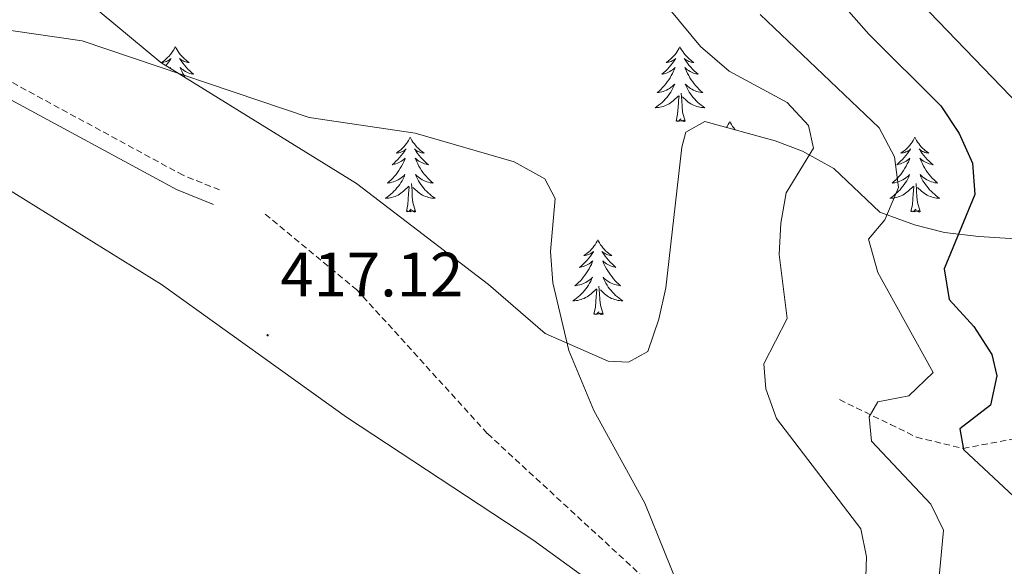
# Model space of a CAD drawing. Units: metres. Extents: x 583143 to 587634, y 4691521 to 4694545.
# Drawn here: x 585175 to 585332, y 4692179 to 4692266 of the extents above; entities that cross this region are included whole.
import ezdxf
from ezdxf.enums import TextEntityAlignment as Align

# ---------------------------------------------------------------- set-up
doc = ezdxf.new("R2010")
doc.units = ezdxf.units.M
doc.header["$MEASUREMENT"] = 0
doc.linetypes.add('TRAZOSX2', pattern=[1.5, 1, -0.5])
for name, color, linetype, lineweight in [('Carátula', 7, 'Continuous', 5), ('Level 11', 142, 'TRAZOSX2', 13), ('Level 21', 19, 'Continuous', 0), ('Level 35', 92, 'Continuous', 0), ('Level 36', 19, 'Continuous', 40), ('Level 4', 36, 'Continuous', 30), ('Level 41', 19, 'Continuous', 0), ('Level 5', 36, 'Continuous', 0), ('Level 7', 1, 'Continuous', 0)]:
    doc.layers.add(name, color=color, linetype=linetype, lineweight=lineweight)
doc.styles.add('Arial', font='ARIAL.TTF', dxfattribs={"height": 0.2})

# ---------------------------------------------------------------- blocks, each defined once
blk = doc.blocks.new('5PATER')
at = {"layer": 'Carátula', "linetype": 'Continuous', "lineweight": 5}
h = blk.add_hatch(color=250, dxfattribs=at)
edge = h.paths.add_edge_path()
edge.add_ellipse((0, 0), major_axis=(-1.33, -1.34), ratio=0.999422, start_angle=0, end_angle=360)

msp = doc.modelspace()

# ---------------------------------------------------------------- linework, layer by layer
at = {"layer": 'Level 11', "color": 142, "linetype": 'TRAZOSX2', "lineweight": 13}
msp.add_polyline3d([(585306.14, 4692205.43, 406.42), (585314.28, 4692201.49, 405.1), (585318.44, 4692199.44, 403.34), (585325.88, 4692197.65, 399.36), (585334.81, 4692199.34, 395.26), (585362.44, 4692206.76, 380.98), (585379.01, 4692208.87, 375.08), (585384.34, 4692212.66, 370.65), (585391.5, 4692216.83, 368.18), (585396.67, 4692220.78, 365.56), (585410, 4692226.32, 362.53), (585412.45, 4692228.86, 361.29), (585413.5, 4692238.88, 356.37)], dxfattribs=at)
at = {"layer": 'Level 21', "color": 19, "linetype": 'TRAZOSX2', "lineweight": 0}
for points in [[(585207.25, 4692238.87, 416.46), (585201.45, 4692241.2, 416.39), (585173.79, 4692256.2, 415.14), (585141.47, 4692270.83, 413.26), (585117.71, 4692278.08, 411.31), (585082.43, 4692291.94, 407.43), (585057.1, 4692302.53, 403.16), (585039.84, 4692306.55, 399.96), (585024, 4692308.17, 397.91), (585017.21, 4692310.15, 397.09), (585013.47, 4692312.1, 396.35), (584999.3, 4692325.14, 393.32), (584985.74, 4692340.64, 391.13), (584975.14, 4692354.2, 390.26), (584966.82, 4692369.28, 389.22), (584953.8, 4692402.76, 385.65), (584949.94, 4692414.64, 384.49), (584946.45, 4692436.83, 382.02)], [(585214.55, 4692235.01, 416.76), (585229.11, 4692222.99, 416.93), (585250, 4692200.01, 416.6), (585276.05, 4692176.01, 416.11), (585279.22, 4692172.17, 416.03), (585285.17, 4692161.9, 416.08), (585295.84, 4692142.09, 416.6), (585302.2, 4692127.89, 417.42), (585306.62, 4692114.14, 419.06), (585311.4, 4692092.81, 420.87), (585315.71, 4692082.52, 421.19), (585321.23, 4692074.18, 421.34), (585332.95, 4692063.38, 421.52), (585342.78, 4692051.04, 421.84), (585344.93, 4692046.87, 422.01), (585350.21, 4692031.09, 422.67), (585364.43, 4692006.64, 421.89), (585381.63, 4691980.18, 421.03), (585393.26, 4691945.42, 419.85), (585394.6, 4691941.79, 419.65)]]:
    msp.add_polyline3d(points, dxfattribs=at)
at = {"layer": 'Level 21', "color": 19, "linetype": 'Continuous', "lineweight": 0}
msp.add_polyline3d([(584943.94, 4692436.61, 382.02), (584947.48, 4692414.05, 384.49), (584951.42, 4692401.91, 385.65), (584964.53, 4692368.21, 389.22), (584973.03, 4692352.8, 390.26), (584983.8, 4692339.03, 391.13), (584997.49, 4692323.38, 393.32), (585012.01, 4692310.03, 396.35), (585016.27, 4692307.8, 397.09), (585023.51, 4692305.69, 397.91), (585039.43, 4692304.06, 399.96), (585056.33, 4692300.13, 403.16), (585081.48, 4692289.61, 407.43), (585116.88, 4692275.7, 411.31), (585140.58, 4692268.47, 413.26), (585172.67, 4692253.94, 415.14), (585200.38, 4692238.92, 416.39), (585206.31, 4692236.53, 416.46)], dxfattribs=at)
at = {"layer": 'Level 35', "color": 92, "linetype": 'Continuous', "lineweight": 0, "ltscale": 0.5}
for points in [[(585284.69, 4692249.77, 410.82), (585281.65, 4692248.06, 412.08), (585280.99, 4692245.69, 412.5), (585278.44, 4692223.28, 412.5), (585277.33, 4692218.27, 413.33), (585275.56, 4692213.11, 413.34), (585272.52, 4692211.39, 413.34), (585269.26, 4692211.59, 413.34), (585259.18, 4692215.99, 413.34), (585250.18, 4692223.78, 413.76), (585229.1, 4692239.89, 413.76), (585197.88, 4692259.2, 413.34), (585161.94, 4692288.99, 413.34)], [(585339.3, 4692230.76, 394.32), (585328.39, 4692231.42, 399.48), (585322.91, 4692232.1, 399.48), (585318.14, 4692233.28, 400.44), (585312.59, 4692235.31, 404.94), (585309.43, 4692238.37, 407.35), (585305.26, 4692242.31, 407.46), (585300.26, 4692245.03, 408.72), (585295.91, 4692246.68, 410.74), (585284.69, 4692249.77, 410.82)]]:
    msp.add_polyline3d(points, dxfattribs=at)
at = {"layer": 'Level 36', "color": 92, "linetype": 'Continuous', "lineweight": 0}
for points in [[(585200.2, 4692261.69, 0.01), (585200.09, 4692261.47, 0.01), (585199.94, 4692261.2, 0.01), (585199.77, 4692260.93, 0.01), (585199.59, 4692260.67, 0.01), (585199.4, 4692260.43, 0.01), (585199.19, 4692260.19, 0.01), (585198.97, 4692259.96, 0.01), (585198.74, 4692259.75, 0.01), (585198.5, 4692259.54, 0.01), (585198.25, 4692259.35, 0.01), (585197.99, 4692259.17, 0.01), (585198.19, 4692259.2, 0.01), (585198.39, 4692259.24, 0.01), (585198.59, 4692259.29, 0.01), (585198.78, 4692259.36, 0.01), (585198.97, 4692259.45, 0.01), (585199.15, 4692259.54, 0.01), (585199.33, 4692259.66, 0.01), (585199.53, 4692259.85, 0.01), (585199.49, 4692259.78, 0.01), (585199.26, 4692259.44, 0.01), (585199.02, 4692259.1, 0.01), (585198.76, 4692258.77, 0.01), (585198.7, 4692258.7, 0.01)], [(585200.2, 4692261.69, 0.01), (585200.32, 4692261.47, 0.01), (585200.47, 4692261.2, 0.01), (585200.64, 4692260.93, 0.01), (585200.82, 4692260.67, 0.01), (585201.02, 4692260.43, 0.01), (585201.22, 4692260.19, 0.01), (585201.44, 4692259.96, 0.01), (585201.67, 4692259.75, 0.01), (585201.91, 4692259.54, 0.01), (585202.16, 4692259.35, 0.01), (585202.42, 4692259.17, 0.01), (585202.22, 4692259.2, 0.01), (585202.02, 4692259.24, 0.01), (585201.82, 4692259.29, 0.01), (585201.63, 4692259.36, 0.01), (585201.44, 4692259.45, 0.01), (585201.26, 4692259.54, 0.01), (585201.08, 4692259.66, 0.01), (585200.88, 4692259.85, 0.01), (585200.92, 4692259.78, 0.01), (585201.15, 4692259.44, 0.01), (585201.39, 4692259.1, 0.01), (585201.65, 4692258.77, 0.01), (585201.92, 4692258.46, 0.01), (585202.2, 4692258.15, 0.01), (585202.49, 4692257.86, 0.01), (585202.79, 4692257.58, 0.01), (585203.1, 4692257.31, 0.01), (585202.98, 4692257.33, 0.01), (585202.73, 4692257.39, 0.01), (585202.49, 4692257.46, 0.01), (585202.26, 4692257.55, 0.01), (585202.02, 4692257.65, 0.01), (585201.8, 4692257.77, 0.01), (585201.58, 4692257.9, 0.01), (585201.38, 4692258.05, 0.01), (585201.18, 4692258.2, 0.01), (585200.99, 4692258.37, 0.01), (585201.08, 4692258.15, 0.01), (585201.24, 4692257.79, 0.01), (585201.41, 4692257.43, 0.01), (585201.59, 4692257.09, 0.01), (585201.76, 4692256.8, 0.01)], [(585280.71, 4692261.69, 0.01), (585280.6, 4692261.47, 0.01), (585280.44, 4692261.2, 0.01), (585280.28, 4692260.93, 0.01), (585280.09, 4692260.67, 0.01), (585279.9, 4692260.43, 0.01), (585279.69, 4692260.19, 0.01), (585279.47, 4692259.96, 0.01), (585279.24, 4692259.75, 0.01), (585279, 4692259.54, 0.01), (585278.75, 4692259.35, 0.01), (585278.49, 4692259.17, 0.01), (585278.69, 4692259.2, 0.01), (585278.9, 4692259.23, 0.01), (585279.09, 4692259.29, 0.01), (585279.29, 4692259.36, 0.01), (585279.48, 4692259.44, 0.01), (585279.66, 4692259.54, 0.01), (585279.83, 4692259.65, 0.01), (585280.04, 4692259.85, 0.01), (585280, 4692259.78, 0.01), (585279.77, 4692259.44, 0.01), (585279.52, 4692259.1, 0.01), (585279.27, 4692258.77, 0.01), (585279, 4692258.46, 0.01), (585278.72, 4692258.15, 0.01), (585278.43, 4692257.86, 0.01), (585278.12, 4692257.58, 0.01), (585277.81, 4692257.31, 0.01), (585277.94, 4692257.33, 0.01), (585278.18, 4692257.39, 0.01), (585278.42, 4692257.46, 0.01), (585278.66, 4692257.55, 0.01), (585278.89, 4692257.65, 0.01), (585279.11, 4692257.77, 0.01), (585279.33, 4692257.9, 0.01), (585279.54, 4692258.04, 0.01), (585279.73, 4692258.2, 0.01), (585279.92, 4692258.37, 0.01), (585279.83, 4692258.15, 0.01), (585279.68, 4692257.79, 0.01), (585279.51, 4692257.43, 0.01), (585279.32, 4692257.09, 0.01), (585279.12, 4692256.75, 0.01), (585278.91, 4692256.42, 0.01), (585278.68, 4692256.09, 0.01), (585278.44, 4692255.78, 0.01), (585278.19, 4692255.48, 0.01), (585277.93, 4692255.19, 0.01), (585277.65, 4692254.91, 0.01), (585277.37, 4692254.64, 0.01), (585277.07, 4692254.38, 0.01), (585277.26, 4692254.4, 0.01), (585277.53, 4692254.45, 0.01), (585277.8, 4692254.51, 0.01), (585278.05, 4692254.59, 0.01), (585278.31, 4692254.69, 0.01), (585278.56, 4692254.79, 0.01), (585278.8, 4692254.92, 0.01), (585279.03, 4692255.05, 0.01), (585279.26, 4692255.21, 0.01), (585279.47, 4692255.37, 0.01), (585279.68, 4692255.55, 0.01), (585279.87, 4692255.73, 0.01), (585279.73, 4692255.41, 0.01)], [(585280.71, 4692261.69, 0.01), (585280.82, 4692261.47, 0.01), (585280.98, 4692261.2, 0.01), (585281.14, 4692260.93, 0.01), (585281.33, 4692260.67, 0.01), (585281.52, 4692260.43, 0.01), (585281.73, 4692260.19, 0.01), (585281.95, 4692259.96, 0.01), (585282.18, 4692259.75, 0.01), (585282.42, 4692259.54, 0.01), (585282.67, 4692259.35, 0.01), (585282.93, 4692259.17, 0.01), (585282.73, 4692259.2, 0.01), (585282.52, 4692259.23, 0.01), (585282.33, 4692259.29, 0.01), (585282.13, 4692259.36, 0.01), (585281.94, 4692259.44, 0.01), (585281.76, 4692259.54, 0.01), (585281.59, 4692259.65, 0.01), (585281.38, 4692259.85, 0.01), (585281.42, 4692259.78, 0.01), (585281.65, 4692259.44, 0.01), (585281.9, 4692259.1, 0.01), (585282.15, 4692258.77, 0.01), (585282.42, 4692258.46, 0.01), (585282.7, 4692258.15, 0.01), (585282.99, 4692257.86, 0.01), (585283.3, 4692257.58, 0.01), (585283.61, 4692257.31, 0.01), (585283.48, 4692257.33, 0.01), (585283.24, 4692257.39, 0.01), (585283, 4692257.46, 0.01), (585282.76, 4692257.55, 0.01), (585282.53, 4692257.65, 0.01), (585282.31, 4692257.77, 0.01), (585282.09, 4692257.9, 0.01), (585281.88, 4692258.04, 0.01), (585281.69, 4692258.2, 0.01), (585281.5, 4692258.37, 0.01), (585281.59, 4692258.15, 0.01), (585281.74, 4692257.79, 0.01), (585281.91, 4692257.43, 0.01), (585282.1, 4692257.09, 0.01), (585282.3, 4692256.75, 0.01), (585282.51, 4692256.42, 0.01), (585282.74, 4692256.09, 0.01), (585282.98, 4692255.78, 0.01), (585283.23, 4692255.48, 0.01), (585283.49, 4692255.19, 0.01), (585283.77, 4692254.91, 0.01), (585284.05, 4692254.64, 0.01), (585284.35, 4692254.38, 0.01), (585284.16, 4692254.4, 0.01), (585283.89, 4692254.45, 0.01), (585283.62, 4692254.51, 0.01), (585283.37, 4692254.59, 0.01), (585283.11, 4692254.69, 0.01), (585282.86, 4692254.79, 0.01), (585282.62, 4692254.92, 0.01), (585282.39, 4692255.05, 0.01), (585282.16, 4692255.21, 0.01), (585281.95, 4692255.37, 0.01), (585281.74, 4692255.55, 0.01), (585281.55, 4692255.73, 0.01), (585281.69, 4692255.41, 0.01)], [(585199.34, 4692258.3, 0.01), (585199.42, 4692258.37, 0.01), (585199.38, 4692258.28, 0.01)], [(585279.73, 4692255.41, 0.01), (585279.58, 4692255.09, 0.01), (585279.41, 4692254.77, 0.01), (585279.23, 4692254.47, 0.01), (585279.03, 4692254.17, 0.01), (585278.82, 4692253.88, 0.01), (585278.6, 4692253.6, 0.01), (585278.36, 4692253.33, 0.01), (585278.12, 4692253.08, 0.01), (585277.86, 4692252.83, 0.01), (585277.59, 4692252.6, 0.01), (585277.31, 4692252.38, 0.01), (585277.02, 4692252.17, 0.01), (585276.73, 4692251.98, 0.01), (585277, 4692251.99, 0.01), (585277.26, 4692252.01, 0.01), (585277.52, 4692252.05, 0.01), (585277.78, 4692252.11, 0.01), (585278.03, 4692252.18, 0.01), (585278.28, 4692252.27, 0.01), (585278.53, 4692252.37, 0.01), (585278.77, 4692252.49, 0.01), (585279, 4692252.62, 0.01), (585279.22, 4692252.76, 0.01), (585279.43, 4692252.92, 0.01), (585279.63, 4692253.09, 0.01), (585280.48, 4692253.89, 0.01)], [(585281.69, 4692255.41, 0.01), (585281.84, 4692255.09, 0.01), (585282.01, 4692254.77, 0.01), (585282.19, 4692254.47, 0.01), (585282.39, 4692254.17, 0.01), (585282.6, 4692253.88, 0.01), (585282.82, 4692253.6, 0.01), (585283.06, 4692253.33, 0.01), (585283.3, 4692253.08, 0.01), (585283.56, 4692252.83, 0.01), (585283.83, 4692252.6, 0.01), (585284.11, 4692252.38, 0.01), (585284.4, 4692252.17, 0.01), (585284.69, 4692251.98, 0.01), (585284.42, 4692251.99, 0.01), (585284.16, 4692252.01, 0.01), (585283.9, 4692252.05, 0.01), (585283.64, 4692252.11, 0.01), (585283.39, 4692252.18, 0.01), (585283.14, 4692252.27, 0.01), (585282.89, 4692252.37, 0.01), (585282.65, 4692252.49, 0.01), (585282.42, 4692252.62, 0.01), (585282.2, 4692252.76, 0.01), (585281.99, 4692252.92, 0.01), (585281.79, 4692253.09, 0.01), (585281.13, 4692253.71, 0.01)], [(585280.09, 4692249.84, 0.01), (585280.34, 4692250.96, 0.01), (585280.45, 4692252.7, 0.01), (585280.5, 4692253.13, 0.01), (585280.56, 4692253.86, 0.01)], [(585281.56, 4692249.84, 0.01), (585281.13, 4692251.28, 0.01), (585281.04, 4692252.18, 0.01), (585281, 4692253.13, 0.01), (585280.89, 4692254.3, 0.01)], [(585265.35, 4692177.2, 417.22), (585257.26, 4692183.1, 417.59), (585227.5, 4692202.63, 417.62), (585198.01, 4692223.8, 416.86), (585151.67, 4692252.49, 413.5)], [(585281.56, 4692249.84, 0.01), (585281.39, 4692249.77, 0.01), (585281.37, 4692250.01, 0.01), (585281.18, 4692249.79, 0.01), (585281.06, 4692249.99, 0.01), (585280.94, 4692249.88, 0.01), (585280.66, 4692249.83, 0.01), (585280.86, 4692250.22, 0.01), (585280.48, 4692249.84, 0.01), (585280.29, 4692249.79, 0.01), (585280.25, 4692249.95, 0.01), (585280.09, 4692249.84, 0.01)], [(585288.67, 4692249.77, 0.01), (585288.56, 4692249.55, 0.01), (585288.4, 4692249.28, 0.01), (585288.24, 4692249.01, 0.01), (585288.11, 4692248.83, 0.01)], [(585288.67, 4692249.77, 0.01), (585288.78, 4692249.55, 0.01), (585288.94, 4692249.28, 0.01), (585289.1, 4692249.01, 0.01), (585289.28, 4692248.75, 0.01), (585289.48, 4692248.51, 0.01), (585289.54, 4692248.43, 0.01)], [(585237.68, 4692247.26, 0.01), (585237.57, 4692247.05, 0.01), (585237.41, 4692246.77, 0.01), (585237.25, 4692246.5, 0.01), (585237.06, 4692246.25, 0.01), (585236.87, 4692246, 0.01), (585236.66, 4692245.76, 0.01), (585236.44, 4692245.53, 0.01), (585236.21, 4692245.32, 0.01), (585235.97, 4692245.12, 0.01), (585235.72, 4692244.93, 0.01), (585235.46, 4692244.75, 0.01), (585235.66, 4692244.77, 0.01), (585235.86, 4692244.81, 0.01), (585236.06, 4692244.86, 0.01), (585236.26, 4692244.93, 0.01), (585236.45, 4692245.02, 0.01), (585236.63, 4692245.12, 0.01), (585236.8, 4692245.23, 0.01), (585237.01, 4692245.42, 0.01), (585236.97, 4692245.35, 0.01), (585236.74, 4692245.01, 0.01), (585236.49, 4692244.67, 0.01), (585236.24, 4692244.35, 0.01), (585235.97, 4692244.03, 0.01), (585235.69, 4692243.73, 0.01), (585235.4, 4692243.43, 0.01), (585235.09, 4692243.15, 0.01), (585234.78, 4692242.88, 0.01), (585234.9, 4692242.9, 0.01), (585235.15, 4692242.96, 0.01), (585235.39, 4692243.03, 0.01), (585235.63, 4692243.12, 0.01), (585235.86, 4692243.22, 0.01), (585236.08, 4692243.34, 0.01), (585236.3, 4692243.47, 0.01), (585236.51, 4692243.62, 0.01), (585236.7, 4692243.77, 0.01), (585236.89, 4692243.94, 0.01), (585236.8, 4692243.72, 0.01), (585236.65, 4692243.36, 0.01), (585236.48, 4692243.01, 0.01), (585236.29, 4692242.66, 0.01), (585236.09, 4692242.32, 0.01), (585235.88, 4692241.99, 0.01), (585235.65, 4692241.67, 0.01), (585235.41, 4692241.35, 0.01), (585235.16, 4692241.05, 0.01), (585234.9, 4692240.76, 0.01), (585234.62, 4692240.48, 0.01), (585234.34, 4692240.21, 0.01), (585234.04, 4692239.95, 0.01), (585234.23, 4692239.98, 0.01), (585234.5, 4692240.02, 0.01), (585234.76, 4692240.09, 0.01), (585235.02, 4692240.17, 0.01), (585235.28, 4692240.26, 0.01), (585235.53, 4692240.37, 0.01), (585235.77, 4692240.49, 0.01), (585236, 4692240.63, 0.01), (585236.23, 4692240.78, 0.01), (585236.44, 4692240.94, 0.01), (585236.65, 4692241.12, 0.01), (585236.84, 4692241.31, 0.01), (585236.7, 4692240.98, 0.01)], [(585237.68, 4692247.26, 0.01), (585237.79, 4692247.05, 0.01), (585237.95, 4692246.77, 0.01), (585238.11, 4692246.5, 0.01), (585238.3, 4692246.25, 0.01), (585238.49, 4692246, 0.01), (585238.7, 4692245.76, 0.01), (585238.92, 4692245.53, 0.01), (585239.15, 4692245.32, 0.01), (585239.38, 4692245.12, 0.01), (585239.64, 4692244.93, 0.01), (585239.9, 4692244.75, 0.01), (585239.7, 4692244.77, 0.01), (585239.49, 4692244.81, 0.01), (585239.3, 4692244.86, 0.01), (585239.1, 4692244.93, 0.01), (585238.91, 4692245.02, 0.01), (585238.73, 4692245.12, 0.01), (585238.56, 4692245.23, 0.01), (585238.35, 4692245.42, 0.01), (585238.39, 4692245.35, 0.01), (585238.62, 4692245.01, 0.01), (585238.86, 4692244.67, 0.01), (585239.12, 4692244.35, 0.01), (585239.39, 4692244.03, 0.01), (585239.67, 4692243.73, 0.01), (585239.96, 4692243.43, 0.01), (585240.26, 4692243.15, 0.01), (585240.58, 4692242.88, 0.01), (585240.45, 4692242.9, 0.01), (585240.21, 4692242.96, 0.01), (585239.96, 4692243.03, 0.01), (585239.73, 4692243.12, 0.01), (585239.5, 4692243.22, 0.01), (585239.28, 4692243.34, 0.01), (585239.06, 4692243.47, 0.01), (585238.85, 4692243.62, 0.01), (585238.66, 4692243.77, 0.01), (585238.47, 4692243.94, 0.01), (585238.56, 4692243.72, 0.01), (585238.71, 4692243.36, 0.01), (585238.88, 4692243.01, 0.01), (585239.07, 4692242.66, 0.01), (585239.27, 4692242.32, 0.01), (585239.48, 4692241.99, 0.01), (585239.71, 4692241.67, 0.01), (585239.95, 4692241.35, 0.01), (585240.2, 4692241.05, 0.01), (585240.46, 4692240.76, 0.01), (585240.74, 4692240.48, 0.01), (585241.02, 4692240.21, 0.01), (585241.32, 4692239.95, 0.01), (585241.12, 4692239.98, 0.01), (585240.86, 4692240.02, 0.01), (585240.59, 4692240.09, 0.01), (585240.34, 4692240.17, 0.01), (585240.08, 4692240.26, 0.01), (585239.83, 4692240.37, 0.01), (585239.59, 4692240.49, 0.01), (585239.36, 4692240.63, 0.01), (585239.13, 4692240.78, 0.01), (585238.92, 4692240.94, 0.01), (585238.71, 4692241.12, 0.01), (585238.52, 4692241.31, 0.01), (585238.66, 4692240.98, 0.01)], [(585318.18, 4692247.26, 0.01), (585318.07, 4692247.05, 0.01), (585317.92, 4692246.77, 0.01), (585317.75, 4692246.5, 0.01), (585317.57, 4692246.25, 0.01), (585317.37, 4692246, 0.01), (585317.17, 4692245.76, 0.01), (585316.95, 4692245.53, 0.01), (585316.72, 4692245.32, 0.01), (585316.48, 4692245.12, 0.01), (585316.23, 4692244.93, 0.01), (585315.97, 4692244.75, 0.01), (585316.17, 4692244.77, 0.01), (585316.37, 4692244.81, 0.01), (585316.57, 4692244.86, 0.01), (585316.76, 4692244.93, 0.01), (585316.95, 4692245.02, 0.01), (585317.13, 4692245.12, 0.01), (585317.31, 4692245.23, 0.01), (585317.51, 4692245.42, 0.01), (585317.47, 4692245.35, 0.01), (585317.24, 4692245.01, 0.01), (585317, 4692244.67, 0.01), (585316.74, 4692244.35, 0.01), (585316.47, 4692244.03, 0.01), (585316.19, 4692243.73, 0.01), (585315.9, 4692243.43, 0.01), (585315.6, 4692243.15, 0.01), (585315.29, 4692242.88, 0.01), (585315.41, 4692242.9, 0.01), (585315.66, 4692242.96, 0.01), (585315.9, 4692243.03, 0.01), (585316.13, 4692243.12, 0.01), (585316.36, 4692243.22, 0.01), (585316.59, 4692243.34, 0.01), (585316.8, 4692243.47, 0.01), (585317.01, 4692243.62, 0.01), (585317.21, 4692243.77, 0.01), (585317.4, 4692243.94, 0.01), (585317.31, 4692243.72, 0.01), (585317.15, 4692243.36, 0.01), (585316.98, 4692243.01, 0.01), (585316.8, 4692242.66, 0.01), (585316.6, 4692242.32, 0.01), (585316.38, 4692241.99, 0.01), (585316.16, 4692241.67, 0.01), (585315.92, 4692241.35, 0.01), (585315.67, 4692241.05, 0.01), (585315.4, 4692240.76, 0.01), (585315.13, 4692240.48, 0.01), (585314.84, 4692240.21, 0.01), (585314.54, 4692239.95, 0.01), (585314.74, 4692239.98, 0.01), (585315.01, 4692240.02, 0.01), (585315.27, 4692240.09, 0.01), (585315.53, 4692240.17, 0.01), (585315.78, 4692240.26, 0.01), (585316.03, 4692240.37, 0.01), (585316.27, 4692240.49, 0.01), (585316.51, 4692240.63, 0.01), (585316.73, 4692240.78, 0.01), (585316.95, 4692240.94, 0.01), (585317.15, 4692241.12, 0.01), (585317.35, 4692241.31, 0.01), (585317.21, 4692240.98, 0.01)], [(585318.18, 4692247.26, 0.01), (585318.3, 4692247.05, 0.01), (585318.45, 4692246.77, 0.01), (585318.62, 4692246.5, 0.01), (585318.8, 4692246.25, 0.01), (585318.99, 4692246, 0.01), (585319.2, 4692245.76, 0.01), (585319.42, 4692245.53, 0.01), (585319.65, 4692245.32, 0.01), (585319.89, 4692245.12, 0.01), (585320.14, 4692244.93, 0.01), (585320.4, 4692244.75, 0.01), (585320.2, 4692244.77, 0.01), (585320, 4692244.81, 0.01), (585319.8, 4692244.86, 0.01), (585319.6, 4692244.93, 0.01), (585319.42, 4692245.02, 0.01), (585319.24, 4692245.12, 0.01), (585319.06, 4692245.23, 0.01), (585318.86, 4692245.42, 0.01), (585318.9, 4692245.35, 0.01), (585319.13, 4692245.01, 0.01), (585319.37, 4692244.67, 0.01), (585319.63, 4692244.35, 0.01), (585319.89, 4692244.03, 0.01), (585320.17, 4692243.73, 0.01), (585320.47, 4692243.43, 0.01), (585320.77, 4692243.15, 0.01), (585321.08, 4692242.88, 0.01), (585320.96, 4692242.9, 0.01), (585320.71, 4692242.96, 0.01), (585320.47, 4692243.03, 0.01), (585320.23, 4692243.12, 0.01), (585320, 4692243.22, 0.01), (585319.78, 4692243.34, 0.01), (585319.56, 4692243.47, 0.01), (585319.36, 4692243.62, 0.01), (585319.16, 4692243.77, 0.01), (585318.97, 4692243.94, 0.01), (585319.06, 4692243.72, 0.01), (585319.22, 4692243.36, 0.01), (585319.39, 4692243.01, 0.01), (585319.57, 4692242.66, 0.01), (585319.77, 4692242.32, 0.01), (585319.98, 4692241.99, 0.01), (585320.21, 4692241.67, 0.01), (585320.45, 4692241.35, 0.01), (585320.7, 4692241.05, 0.01), (585320.97, 4692240.76, 0.01), (585321.24, 4692240.48, 0.01), (585321.53, 4692240.21, 0.01), (585321.82, 4692239.95, 0.01), (585321.63, 4692239.98, 0.01), (585321.36, 4692240.02, 0.01), (585321.1, 4692240.09, 0.01), (585320.84, 4692240.17, 0.01), (585320.58, 4692240.26, 0.01), (585320.34, 4692240.37, 0.01), (585320.1, 4692240.49, 0.01), (585319.86, 4692240.63, 0.01), (585319.64, 4692240.78, 0.01), (585319.42, 4692240.94, 0.01), (585319.22, 4692241.12, 0.01), (585319.02, 4692241.31, 0.01), (585319.16, 4692240.98, 0.01)], [(585236.7, 4692240.98, 0.01), (585236.55, 4692240.66, 0.01), (585236.38, 4692240.34, 0.01), (585236.2, 4692240.04, 0.01), (585236, 4692239.74, 0.01), (585235.79, 4692239.45, 0.01), (585235.56, 4692239.18, 0.01), (585235.33, 4692238.91, 0.01), (585235.08, 4692238.65, 0.01), (585234.83, 4692238.41, 0.01), (585234.56, 4692238.17, 0.01), (585234.28, 4692237.95, 0.01), (585233.99, 4692237.74, 0.01), (585233.7, 4692237.55, 0.01), (585233.96, 4692237.56, 0.01), (585234.23, 4692237.58, 0.01), (585234.49, 4692237.62, 0.01), (585234.75, 4692237.68, 0.01), (585235, 4692237.75, 0.01), (585235.25, 4692237.84, 0.01), (585235.5, 4692237.94, 0.01), (585235.74, 4692238.06, 0.01), (585235.96, 4692238.19, 0.01), (585236.19, 4692238.33, 0.01), (585236.4, 4692238.49, 0.01), (585236.6, 4692238.66, 0.01), (585237.45, 4692239.46, 0.01)], [(585238.66, 4692240.98, 0.01), (585238.81, 4692240.66, 0.01), (585238.98, 4692240.34, 0.01), (585239.16, 4692240.04, 0.01), (585239.36, 4692239.74, 0.01), (585239.57, 4692239.45, 0.01), (585239.79, 4692239.18, 0.01), (585240.03, 4692238.91, 0.01), (585240.27, 4692238.65, 0.01), (585240.53, 4692238.41, 0.01), (585240.8, 4692238.17, 0.01), (585241.08, 4692237.95, 0.01), (585241.37, 4692237.74, 0.01), (585241.66, 4692237.55, 0.01), (585241.39, 4692237.56, 0.01), (585241.13, 4692237.58, 0.01), (585240.87, 4692237.62, 0.01), (585240.61, 4692237.68, 0.01), (585240.36, 4692237.75, 0.01), (585240.1, 4692237.84, 0.01), (585239.86, 4692237.94, 0.01), (585239.62, 4692238.06, 0.01), (585239.39, 4692238.19, 0.01), (585239.17, 4692238.33, 0.01), (585238.96, 4692238.49, 0.01), (585238.76, 4692238.66, 0.01), (585238.1, 4692239.28, 0.01)], [(585317.21, 4692240.98, 0.01), (585317.05, 4692240.66, 0.01), (585316.88, 4692240.34, 0.01), (585316.7, 4692240.04, 0.01), (585316.5, 4692239.74, 0.01), (585316.29, 4692239.45, 0.01), (585316.07, 4692239.18, 0.01), (585315.84, 4692238.91, 0.01), (585315.59, 4692238.65, 0.01), (585315.33, 4692238.41, 0.01), (585315.06, 4692238.17, 0.01), (585314.78, 4692237.95, 0.01), (585314.49, 4692237.74, 0.01), (585314.2, 4692237.55, 0.01), (585314.47, 4692237.56, 0.01), (585314.73, 4692237.58, 0.01), (585314.99, 4692237.62, 0.01), (585315.25, 4692237.68, 0.01), (585315.51, 4692237.75, 0.01), (585315.76, 4692237.84, 0.01), (585316, 4692237.94, 0.01), (585316.24, 4692238.06, 0.01), (585316.47, 4692238.19, 0.01), (585316.69, 4692238.33, 0.01), (585316.9, 4692238.49, 0.01), (585317.11, 4692238.66, 0.01), (585317.96, 4692239.46, 0.01)], [(585319.16, 4692240.98, 0.01), (585319.32, 4692240.66, 0.01), (585319.48, 4692240.34, 0.01), (585319.67, 4692240.04, 0.01), (585319.86, 4692239.74, 0.01), (585320.08, 4692239.45, 0.01), (585320.3, 4692239.18, 0.01), (585320.53, 4692238.91, 0.01), (585320.78, 4692238.65, 0.01), (585321.04, 4692238.41, 0.01), (585321.31, 4692238.17, 0.01), (585321.58, 4692237.95, 0.01), (585321.87, 4692237.74, 0.01), (585322.16, 4692237.55, 0.01), (585321.9, 4692237.56, 0.01), (585321.64, 4692237.58, 0.01), (585321.37, 4692237.62, 0.01), (585321.12, 4692237.68, 0.01), (585320.86, 4692237.75, 0.01), (585320.61, 4692237.84, 0.01), (585320.37, 4692237.94, 0.01), (585320.13, 4692238.06, 0.01), (585319.9, 4692238.19, 0.01), (585319.68, 4692238.33, 0.01), (585319.46, 4692238.49, 0.01), (585319.26, 4692238.66, 0.01), (585318.6, 4692239.28, 0.01)], [(585237.06, 4692235.41, 0.01), (585237.3, 4692236.53, 0.01), (585237.42, 4692238.27, 0.01), (585237.47, 4692238.71, 0.01), (585237.53, 4692239.43, 0.01)], [(585238.53, 4692235.41, 0.01), (585238.1, 4692236.85, 0.01), (585238.01, 4692237.76, 0.01), (585237.96, 4692238.71, 0.01), (585237.86, 4692239.87, 0.01)], [(585317.56, 4692235.41, 0.01), (585317.81, 4692236.53, 0.01), (585317.92, 4692238.27, 0.01), (585317.97, 4692238.71, 0.01), (585318.03, 4692239.43, 0.01)], [(585319.04, 4692235.41, 0.01), (585318.61, 4692236.85, 0.01), (585318.52, 4692237.76, 0.01), (585318.47, 4692238.71, 0.01), (585318.37, 4692239.87, 0.01)], [(585238.53, 4692235.41, 0.01), (585238.36, 4692235.35, 0.01), (585238.34, 4692235.58, 0.01), (585238.15, 4692235.36, 0.01), (585238.03, 4692235.57, 0.01), (585237.9, 4692235.46, 0.01), (585237.64, 4692235.4, 0.01), (585237.83, 4692235.8, 0.01), (585237.45, 4692235.42, 0.01), (585237.26, 4692235.36, 0.01), (585237.22, 4692235.52, 0.01), (585237.06, 4692235.41, 0.01)], [(585319.04, 4692235.41, 0.01), (585318.86, 4692235.35, 0.01), (585318.84, 4692235.58, 0.01), (585318.65, 4692235.36, 0.01), (585318.53, 4692235.57, 0.01), (585318.41, 4692235.46, 0.01), (585318.14, 4692235.4, 0.01), (585318.34, 4692235.8, 0.01), (585317.95, 4692235.42, 0.01), (585317.76, 4692235.36, 0.01), (585317.72, 4692235.52, 0.01), (585317.56, 4692235.41, 0.01)], [(585267.6, 4692230.9, 0.01), (585267.49, 4692230.69, 0.01), (585267.34, 4692230.41, 0.01), (585267.17, 4692230.14, 0.01), (585266.98, 4692229.89, 0.01), (585266.79, 4692229.64, 0.01), (585266.58, 4692229.4, 0.01), (585266.36, 4692229.17, 0.01), (585266.14, 4692228.96, 0.01), (585265.9, 4692228.76, 0.01), (585265.64, 4692228.57, 0.01), (585265.38, 4692228.39, 0.01), (585265.58, 4692228.41, 0.01), (585265.79, 4692228.45, 0.01), (585265.98, 4692228.5, 0.01), (585266.18, 4692228.57, 0.01), (585266.37, 4692228.66, 0.01), (585266.55, 4692228.76, 0.01), (585266.72, 4692228.87, 0.01), (585266.93, 4692229.06, 0.01), (585266.89, 4692228.99, 0.01), (585266.66, 4692228.65, 0.01), (585266.42, 4692228.31, 0.01), (585266.16, 4692227.99, 0.01), (585265.89, 4692227.67, 0.01), (585265.61, 4692227.37, 0.01), (585265.32, 4692227.07, 0.01), (585265.02, 4692226.79, 0.01), (585264.7, 4692226.52, 0.01), (585264.83, 4692226.54, 0.01), (585265.07, 4692226.6, 0.01), (585265.32, 4692226.67, 0.01), (585265.55, 4692226.76, 0.01), (585265.78, 4692226.86, 0.01), (585266, 4692226.98, 0.01), (585266.22, 4692227.11, 0.01), (585266.43, 4692227.26, 0.01), (585266.62, 4692227.41, 0.01), (585266.81, 4692227.58, 0.01), (585266.72, 4692227.36, 0.01), (585266.57, 4692227, 0.01), (585266.4, 4692226.65, 0.01), (585266.21, 4692226.3, 0.01), (585266.01, 4692225.96, 0.01), (585265.8, 4692225.63, 0.01), (585265.57, 4692225.31, 0.01), (585265.33, 4692224.99, 0.01), (585265.08, 4692224.69, 0.01), (585264.82, 4692224.4, 0.01), (585264.54, 4692224.12, 0.01), (585264.26, 4692223.85, 0.01), (585263.96, 4692223.59, 0.01), (585264.16, 4692223.62, 0.01), (585264.42, 4692223.66, 0.01), (585264.69, 4692223.73, 0.01), (585264.94, 4692223.81, 0.01), (585265.2, 4692223.9, 0.01), (585265.45, 4692224.01, 0.01), (585265.69, 4692224.13, 0.01), (585265.92, 4692224.27, 0.01), (585266.15, 4692224.42, 0.01), (585266.36, 4692224.58, 0.01), (585266.57, 4692224.76, 0.01), (585266.76, 4692224.95, 0.01), (585266.62, 4692224.62, 0.01)], [(585267.6, 4692230.9, 0.01), (585267.71, 4692230.69, 0.01), (585267.87, 4692230.41, 0.01), (585268.04, 4692230.14, 0.01), (585268.22, 4692229.89, 0.01), (585268.41, 4692229.64, 0.01), (585268.62, 4692229.4, 0.01), (585268.84, 4692229.17, 0.01), (585269.07, 4692228.96, 0.01), (585269.31, 4692228.76, 0.01), (585269.56, 4692228.57, 0.01), (585269.82, 4692228.39, 0.01), (585269.62, 4692228.41, 0.01), (585269.42, 4692228.45, 0.01), (585269.22, 4692228.5, 0.01), (585269.02, 4692228.57, 0.01), (585268.83, 4692228.66, 0.01), (585268.65, 4692228.76, 0.01), (585268.48, 4692228.87, 0.01), (585268.27, 4692229.06, 0.01), (585268.31, 4692228.99, 0.01), (585268.54, 4692228.65, 0.01), (585268.79, 4692228.31, 0.01), (585269.04, 4692227.99, 0.01), (585269.31, 4692227.67, 0.01), (585269.59, 4692227.37, 0.01), (585269.88, 4692227.07, 0.01), (585270.19, 4692226.79, 0.01), (585270.5, 4692226.52, 0.01), (585270.38, 4692226.54, 0.01), (585270.13, 4692226.6, 0.01), (585269.89, 4692226.67, 0.01), (585269.65, 4692226.76, 0.01), (585269.42, 4692226.86, 0.01), (585269.2, 4692226.98, 0.01), (585268.98, 4692227.11, 0.01), (585268.77, 4692227.26, 0.01), (585268.58, 4692227.41, 0.01), (585268.39, 4692227.58, 0.01), (585268.48, 4692227.36, 0.01), (585268.63, 4692227, 0.01), (585268.8, 4692226.65, 0.01), (585268.99, 4692226.3, 0.01), (585269.19, 4692225.96, 0.01), (585269.4, 4692225.63, 0.01), (585269.63, 4692225.31, 0.01), (585269.87, 4692224.99, 0.01), (585270.12, 4692224.69, 0.01), (585270.38, 4692224.4, 0.01), (585270.66, 4692224.12, 0.01), (585270.94, 4692223.85, 0.01), (585271.24, 4692223.59, 0.01), (585271.05, 4692223.62, 0.01), (585270.78, 4692223.66, 0.01), (585270.52, 4692223.73, 0.01), (585270.26, 4692223.81, 0.01), (585270, 4692223.9, 0.01), (585269.75, 4692224.01, 0.01), (585269.51, 4692224.13, 0.01), (585269.28, 4692224.27, 0.01), (585269.05, 4692224.42, 0.01), (585268.84, 4692224.58, 0.01), (585268.63, 4692224.76, 0.01), (585268.44, 4692224.95, 0.01), (585268.58, 4692224.62, 0.01)], [(585266.62, 4692224.62, 0.01), (585266.47, 4692224.3, 0.01), (585266.3, 4692223.98, 0.01), (585266.12, 4692223.68, 0.01), (585265.92, 4692223.38, 0.01), (585265.71, 4692223.09, 0.01), (585265.49, 4692222.82, 0.01), (585265.25, 4692222.55, 0.01), (585265.01, 4692222.29, 0.01), (585264.75, 4692222.05, 0.01), (585264.48, 4692221.81, 0.01), (585264.2, 4692221.59, 0.01), (585263.91, 4692221.38, 0.01), (585263.62, 4692221.19, 0.01), (585263.89, 4692221.2, 0.01), (585264.15, 4692221.22, 0.01), (585264.41, 4692221.26, 0.01), (585264.67, 4692221.32, 0.01), (585264.92, 4692221.39, 0.01), (585265.18, 4692221.48, 0.01), (585265.42, 4692221.58, 0.01), (585265.66, 4692221.7, 0.01), (585265.89, 4692221.83, 0.01), (585266.11, 4692221.97, 0.01), (585266.32, 4692222.13, 0.01), (585266.52, 4692222.3, 0.01), (585267.37, 4692223.1, 0.01)], [(585268.58, 4692224.62, 0.01), (585268.73, 4692224.3, 0.01), (585268.9, 4692223.98, 0.01), (585269.08, 4692223.68, 0.01), (585269.28, 4692223.38, 0.01), (585269.49, 4692223.09, 0.01), (585269.72, 4692222.82, 0.01), (585269.95, 4692222.55, 0.01), (585270.2, 4692222.29, 0.01), (585270.45, 4692222.05, 0.01), (585270.72, 4692221.81, 0.01), (585271, 4692221.59, 0.01), (585271.29, 4692221.38, 0.01), (585271.58, 4692221.19, 0.01), (585271.32, 4692221.2, 0.01), (585271.05, 4692221.22, 0.01), (585270.79, 4692221.26, 0.01), (585270.53, 4692221.32, 0.01), (585270.28, 4692221.39, 0.01), (585270.03, 4692221.48, 0.01), (585269.78, 4692221.58, 0.01), (585269.54, 4692221.7, 0.01), (585269.32, 4692221.83, 0.01), (585269.09, 4692221.97, 0.01), (585268.88, 4692222.13, 0.01), (585268.68, 4692222.3, 0.01), (585268.02, 4692222.92, 0.01)], [(585266.98, 4692219.05, 0.01), (585267.23, 4692220.17, 0.01), (585267.34, 4692221.91, 0.01), (585267.39, 4692222.35, 0.01), (585267.45, 4692223.07, 0.01)], [(585268.45, 4692219.05, 0.01), (585268.02, 4692220.49, 0.01), (585267.93, 4692221.4, 0.01), (585267.89, 4692222.35, 0.01), (585267.78, 4692223.51, 0.01)], [(585268.45, 4692219.05, 0.01), (585268.28, 4692218.99, 0.01), (585268.26, 4692219.22, 0.01), (585268.07, 4692219, 0.01), (585267.95, 4692219.21, 0.01), (585267.83, 4692219.1, 0.01), (585267.56, 4692219.04, 0.01), (585267.75, 4692219.44, 0.01), (585267.37, 4692219.06, 0.01), (585267.18, 4692219, 0.01), (585267.14, 4692219.16, 0.01), (585266.98, 4692219.05, 0.01)]]:
    msp.add_polyline3d(points, dxfattribs=at)
at = {"layer": 'Level 4', "color": 36, "linetype": 'Continuous', "lineweight": 30}
msp.add_polyline3d([(585159.45, 4692393.58, 400.01), (585176.02, 4692388.6, 400.01), (585185.59, 4692384.09, 400.01), (585209.16, 4692369.28, 400.01), (585231.72, 4692351.03, 400.01), (585246.83, 4692342.22, 400.01), (585258.97, 4692331.48, 400.01), (585299.29, 4692276.83, 400.01), (585310.86, 4692263.71, 400.01), (585322.34, 4692252.26, 400.01), (585325.27, 4692247.88, 400.01), (585327.36, 4692243.14, 400.01), (585327.75, 4692238.15, 400.01), (585322.84, 4692226.31, 400.01), (585323.65, 4692221.39, 400.01), (585327.59, 4692217.11, 400.01), (585330.49, 4692212.62, 400.01), (585331.27, 4692209.2, 400.01), (585330.26, 4692204.57, 400.01), (585325.37, 4692200.77, 400.01), (585325.95, 4692197.5, 400.01), (585334.75, 4692189.25, 400.01)], dxfattribs=at)
at = {"layer": 'Level 5', "color": 36, "linetype": 'Continuous', "lineweight": 0}
for points in [[(585131.07, 4692424.82, 395.01), (585190.23, 4692396.86, 395.01), (585203.88, 4692387.14, 395.01), (585212.14, 4692378.99, 395.01), (585233.94, 4692360.87, 395.01), (585246.98, 4692352.66, 395.01), (585262.56, 4692345.1, 395.01), (585271, 4692339.23, 395.01), (585276.7, 4692330.24, 395.01), (585284.28, 4692315.46, 395.01), (585297.53, 4692298.79, 395.01), (585311.88, 4692276.19, 395.01), (585334.81, 4692252.41, 395.01)], [(585168.16, 4692341.21, 410.01), (585192.71, 4692330.4, 410.01), (585217.37, 4692315.75, 410.01), (585227.76, 4692310.85, 410.01), (585246.38, 4692300.41, 410.01), (585263.48, 4692285.27, 410.01), (585270.85, 4692277.62, 410.01), (585284, 4692261.75, 410.01), (585288.56, 4692257.83, 410.01), (585297.82, 4692252.79, 410.01), (585301.23, 4692249.13, 410.01), (585302.03, 4692245.55, 410.01), (585297.63, 4692238.41, 410.01), (585296.82, 4692233.58, 410.01), (585296.55, 4692228.59, 410.01), (585297.83, 4692218.35, 410.01), (585294.09, 4692211.15, 410.01), (585294.43, 4692207.14, 410.01), (585296.12, 4692202.43, 410.01), (585309.57, 4692184.84, 410.01), (585310.46, 4692180.35, 410.01), (585310.09, 4692169.34, 410.01)], [(585293.5, 4692266.82, 405.01), (585312.48, 4692248.75, 405.01), (585314.92, 4692244.16, 405.01), (585315.57, 4692239.25, 405.01), (585313.4, 4692234.08, 405.01), (585310.8, 4692231.01, 405.01), (585312.28, 4692225.7, 405.01), (585321.09, 4692209.78, 405.01), (585317.2, 4692206.05, 405.01), (585312.28, 4692205.1, 405.01), (585310.88, 4692202.69, 405.01), (585311.29, 4692198.79, 405.01), (585320.72, 4692188.77, 405.01), (585322.74, 4692184.6, 405.01), (585321.88, 4692175.47, 405.01)], [(585173.98, 4692264.27, 415.01), (585185.34, 4692262.63, 415.01), (585221.53, 4692250.43, 415.01), (585238.44, 4692247.92, 415.01), (585254.28, 4692243.33, 415.01), (585259.15, 4692240.62, 415.01), (585260.82, 4692237.51, 415.01), (585260.04, 4692229.06, 415.01), (585260.4, 4692224.08, 415.01), (585263, 4692213.24, 415.01), (585266.95, 4692203.68, 415.01), (585275.13, 4692188.93, 415.01), (585281.36, 4692173.39, 415.01)]]:
    msp.add_polyline3d(points, dxfattribs=at)

# ---------------------------------------------------------------- block references
at = {"layer": 'Level 7', "color": 19, "linetype": 'Continuous', "lineweight": 0, "xscale": 0.09999983015004542, "yscale": 0.09999983015004542}
msp.add_blockref('5PATER', (585214.92, 4692215.7, 417.13), dxfattribs=at)

# ---------------------------------------------------------------- texts
at = {"layer": 'Level 41', "color": 19, "linetype": 'Continuous', "lineweight": 0, "style": 'Arial'}
msp.add_text('417.12', height=7, dxfattribs=at).set_placement((585216.97, 4692219.7, 417.13), align=Align.BOTTOM_LEFT)

doc.saveas('drawing.dxf')
